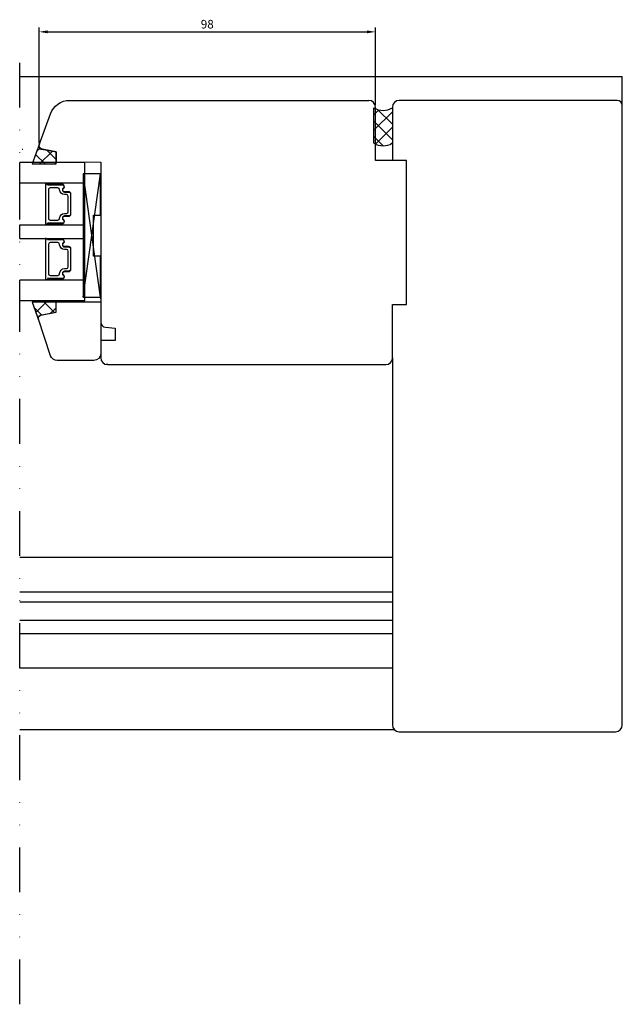
# Model space of a CAD drawing. Units: millimetres. Extents: x 30 to 991, y 71 to 780.
# Drawn here: x 816 to 991, y 387 to 674 of the extents above; entities that cross this region are included whole.
import ezdxf

# ---------------------------------------------------------------- set-up
doc = ezdxf.new("R2010")
doc.units = ezdxf.units.MM
doc.linetypes.add('AI-Linetype-5', pattern=[10.825339, 4.359981, -2.15512, 0, -2.15512, 0, -2.15512])
for name, color, linetype in [('aluminium', 1, 'Continuous'), ('Calque 1', 7, 'Continuous'), ('cotes', 150, 'Continuous'), ('ferrage', 92, 'Continuous'), ('joints silicone', 8, 'Continuous'), ('profiles bois', 7, 'Continuous'), ('seuil matériau composite', 42, 'Continuous'), ('vitrage', 4, 'Continuous')]:
    doc.layers.add(name, color=color, linetype=linetype)
doc.styles.get("Standard").update_dxf_attribs({"font": 'arial.ttf'})
doc.dimstyles.new('Annotatif', dxfattribs={"dimscale": 0, "dimtxt": 2.5, "dimasz": 2.5, "dimexe": 1.25, "dimexo": 0.625, "dimtad": 1, "dimdec": 0, "dimtxsty": 'Standard', "dimcen": 2.5, "dimadec": 0, "dimazin": 0, "dimtfac": 1, "dimtdec": 0, "dimtmove": 0, "dimatfit": 3, "dimfxl": 1, "dimarcsym": 0})

# ---------------------------------------------------------------- blocks, each defined once
blk = doc.blocks.new('*D29')
at = {"layer": 'cotes', "color": 0, "lineweight": -2}
for p, q in [((821.36, 637.55), (821.36, 671.29)), ((823.86, 670.04), (916.98, 670.04)), ((919.48, 648.7), (919.48, 671.29))]:
    blk.add_line(p, q, dxfattribs=at)
at = {"layer": 'cotes', "color": 0}
for points in [[(823.86, 670.46), (823.86, 669.63), (821.36, 670.04)], [(916.98, 670.46), (916.98, 669.63), (919.48, 670.04)]]:
    blk.add_solid(points, dxfattribs=at)
at = {"layer": 'Defpoints', "color": 0}
for p in [(919.48, 670.04), (919.48, 648.07), (821.36, 636.92)]:
    blk.add_point(p, dxfattribs=at)
at = {"layer": 'cotes', "color": 0, "insert": (870.42, 671.95), "char_height": 2.5, "attachment_point": 5}
blk.add_mtext('98', dxfattribs=at)

msp = doc.modelspace()

# ---------------------------------------------------------------- hatches: boundary and pattern name
at = {"layer": 'joints silicone'}
h = msp.add_hatch(dxfattribs=at)
h.set_pattern_fill('ANSI37', color=256)
h.set_pattern_definition([(45, (1270.551, 5.0675), (-2.245064, 2.245064), []), (135, (1270.551, 5.0675), (-2.245064, -2.245064), [])])
edge = h.paths.add_edge_path()
edge.add_spline(control_points=[(919, 647.9), (920.64, 646.89), (922.75, 646.89), (924.39, 647.9)], knot_values=[0, 0, 0, 0, 1, 1, 1, 1], degree=3, periodic=0)
edge.add_spline(control_points=[(924.39, 647.9), (924.39, 647.9), (924.39, 637.58), (924.39, 637.58)], knot_values=[8, 8, 8, 8, 9, 9, 9, 9], degree=3, periodic=0)
edge.add_spline(control_points=[(924.39, 637.58), (922.75, 636.57), (920.64, 636.57), (919, 637.58)], knot_values=[0, 0, 0, 0, 1, 1, 1, 1], degree=3, periodic=0)
edge.add_line((919, 637.58), (919, 647.9))
h = msp.add_hatch(dxfattribs=at)
h.set_pattern_fill('ANSI37', color=256)
h.set_pattern_definition([(45, (124.1174, 95.779), (-2.245064, 2.245064), []), (135, (124.1174, 95.779), (-2.245064, -2.245064), [])])
edge = h.paths.add_edge_path()
edge.add_spline(control_points=[(821.46, 637.4), (821.46, 637.4), (819.38, 631.52), (819.38, 631.52)], knot_values=[3, 3, 3, 3, 4, 4, 4, 4], degree=3, periodic=0)
edge.add_spline(control_points=[(819.38, 631.52), (819.38, 631.52), (826.35, 631.52), (826.35, 631.52)], knot_values=[4, 4, 4, 4, 5, 5, 5, 5], degree=3, periodic=0)
edge.add_spline(control_points=[(826.35, 631.52), (826.35, 631.52), (826.35, 635.07), (826.35, 635.07)], knot_values=[5, 5, 5, 5, 6, 6, 6, 6], degree=3, periodic=0)
edge.add_spline(control_points=[(826.35, 635.07), (826.35, 635.07), (822.27, 635.81), (822.27, 635.81)], knot_values=[0, 0, 0, 0, 1, 1, 1, 1], degree=3, periodic=0)
edge.add_spline(control_points=[(822.27, 635.81), (822.21, 635.82), (822.15, 635.84), (822.09, 635.86)], knot_values=[1, 1, 1, 1, 2, 2, 2, 2], degree=3, periodic=0)
edge.add_spline(control_points=[(822.09, 635.86), (821.55, 636.07), (821.27, 636.82), (821.46, 637.4)], knot_values=[2, 2, 2, 2, 3, 3, 3, 3], degree=3, periodic=0)
h = msp.add_hatch(dxfattribs=at)
h.set_pattern_fill('ANSI37', color=256, angle=-90)
h.set_pattern_definition([(315, (266.397, 851.3406), (2.245064, 2.245064), []), (45, (266.397, 851.3406), (-2.245064, 2.245064), [])])
edge = h.paths.add_edge_path()
edge.add_spline(control_points=[(819.38, 591.21), (819.38, 591.21), (821.2, 586.1), (821.2, 586.1)], knot_values=[2, 2, 2, 2, 3, 3, 3, 3], degree=3, periodic=0)
edge.add_spline(control_points=[(821.2, 586.1), (821.02, 586.6), (821.27, 587.25), (821.74, 587.44)], knot_values=[3, 3, 3, 3, 4, 4, 4, 4], degree=3, periodic=0)
edge.add_spline(control_points=[(821.74, 587.44), (821.79, 587.46), (821.84, 587.47), (821.9, 587.48)], knot_values=[4, 4, 4, 4, 5, 5, 5, 5], degree=3, periodic=0)
edge.add_spline(control_points=[(821.9, 587.48), (821.9, 587.48), (826.33, 588.29), (826.33, 588.29)], knot_values=[5, 5, 5, 5, 6, 6, 6, 6], degree=3, periodic=0)
edge.add_spline(control_points=[(826.33, 588.29), (826.33, 588.29), (826.33, 591.21), (826.33, 591.21)], knot_values=[0, 0, 0, 0, 1, 1, 1, 1], degree=3, periodic=0)
edge.add_spline(control_points=[(826.33, 591.21), (826.33, 591.21), (819.38, 591.21), (819.38, 591.21)], knot_values=[1, 1, 1, 1, 2, 2, 2, 2], degree=3, periodic=0)

# ---------------------------------------------------------------- linework, layer by layer
at = {"layer": 'aluminium'}
for p in [(815.73, 657.03), (991.45, 648.57)]:
    msp.add_line(p, (991.45, 657.03), dxfattribs=at)
at = {"layer": 'Calque 1', "linetype": 'AI-Linetype-5', "ltscale": 3}
msp.add_line((815.73, 386.56), (815.73, 666.61), dxfattribs=at)
at = {"layer": 'ferrage'}
for p, q in [((815.73, 516.89), (924.39, 516.89)), ((815.73, 516.89), (815.79, 516.89)), ((815.73, 506.8), (815.79, 506.8)), ((815.73, 506.8), (924.39, 506.8)), ((815.73, 503.93), (924.39, 503.93)), ((815.73, 503.93), (815.79, 503.93)), ((815.73, 498.57), (924.39, 498.57)), ((815.73, 498.57), (815.79, 498.57)), ((815.73, 494.7), (924.39, 494.7)), ((815.73, 494.7), (815.79, 494.7)), ((815.73, 484.62), (924.39, 484.62)), ((815.73, 484.62), (815.79, 484.62))]:
    msp.add_line(p, q, dxfattribs=at)
at = {"layer": 'joints silicone'}
msp.add_line((919, 637.58), (919, 647.9), dxfattribs=at)
for points in [[(919, 647.9), (920.64, 646.89), (922.75, 646.89), (924.39, 647.9)], [(924.39, 647.9), (924.39, 647.9), (924.39, 637.58), (924.39, 637.58)], [(821.46, 637.4), (821.46, 637.4), (819.38, 631.52), (819.38, 631.52)], [(822.09, 635.86), (821.55, 636.07), (821.27, 636.82), (821.46, 637.4)], [(919, 637.58), (920.64, 636.57), (922.75, 636.57), (924.39, 637.58)], [(816.48, 635.81), (816.54, 635.82), (816.6, 635.84), (816.66, 635.86)], [(822.27, 635.81), (822.21, 635.82), (822.15, 635.84), (822.09, 635.86)], [(826.35, 635.07), (826.35, 635.07), (822.27, 635.81), (822.27, 635.81)], [(826.35, 631.52), (826.35, 631.52), (826.35, 635.07), (826.35, 635.07)], [(819.38, 631.52), (819.38, 631.52), (826.35, 631.52), (826.35, 631.52)], [(826.33, 591.21), (826.33, 591.21), (819.38, 591.21), (819.38, 591.21)], [(819.38, 591.21), (819.38, 591.21), (821.2, 586.1), (821.2, 586.1)], [(826.33, 588.29), (826.33, 588.29), (826.33, 591.21), (826.33, 591.21)], [(821.2, 586.1), (821.02, 586.6), (821.27, 587.25), (821.74, 587.44)], [(821.74, 587.44), (821.79, 587.46), (821.84, 587.47), (821.9, 587.48)], [(821.9, 587.48), (821.9, 587.48), (826.33, 588.29), (826.33, 588.29)]]:
    msp.add_open_spline(points, degree=3, dxfattribs=at)
at = {"layer": 'profiles bois'}
for p, q in [((839.38, 592.23), (839.38, 604.31)), ((924.38, 590.26), (924.38, 574.71)), ((841.46, 573.08), (840.9, 573.08))]:
    msp.add_line(p, q, dxfattribs=at)
for points in [[(824.68, 646.12), (825.55, 648.5), (827.8, 650.07), (830.33, 650.07)], [(830.33, 650.07), (830.33, 650.07), (917.5, 650.07), (917.5, 650.07)], [(919.48, 648.07), (919.48, 649.17), (918.6, 650.06), (917.5, 650.07)], [(926.39, 650.07), (925.28, 650.07), (924.39, 649.18), (924.39, 648.07)], [(989.95, 650.07), (989.95, 650.07), (926.39, 650.07), (926.39, 650.07)], [(991.45, 648.57), (991.45, 649.4), (990.77, 650.07), (989.95, 650.07)], [(821.41, 637.13), (821.41, 637.13), (824.68, 646.12), (824.68, 646.12)], [(919.48, 632.57), (919.48, 632.57), (919.48, 648.07), (919.48, 648.07)], [(924.39, 648.07), (924.39, 648.07), (924.39, 632.57), (924.39, 632.57)], [(991.45, 468.01), (991.45, 468.01), (991.45, 648.57), (991.45, 648.57)], [(821.41, 637.13), (821.22, 636.61), (821.49, 636.04), (822.01, 635.85)], [(822.01, 635.85), (822.06, 635.83), (822.12, 635.82), (822.17, 635.81)], [(822.17, 635.81), (822.17, 635.81), (826.35, 635.07), (826.35, 635.07)], [(826.35, 635.07), (826.35, 635.07), (826.35, 632.18), (826.35, 632.18)], [(826.35, 632.18), (826.35, 632.18), (839.37, 632.07), (839.37, 632.07)], [(839.37, 632.07), (839.37, 632.07), (839.37, 625.56), (839.37, 625.56)], [(928.49, 632.57), (928.49, 632.57), (919.48, 632.57), (919.48, 632.57)], [(928.49, 590.55), (928.49, 590.55), (928.49, 632.57), (928.49, 632.57)], [(839.37, 625.56), (839.37, 625.56), (839.37, 591.05), (839.37, 591.05)], [(826.33, 588.29), (826.33, 588.29), (826.33, 591.29), (826.33, 591.29)], [(826.33, 591.29), (826.33, 591.29), (839.37, 591.29), (839.37, 591.29)], [(839.37, 591.29), (839.37, 591.29), (839.37, 576.26), (839.37, 576.26)], [(839.37, 591.05), (839.37, 591.05), (839.37, 585.42), (839.37, 585.42)], [(924.48, 575.05), (924.48, 575.05), (924.48, 590.55), (924.48, 590.55)], [(924.48, 590.55), (924.48, 590.55), (928.49, 590.55), (928.49, 590.55)], [(821.23, 586.37), (821.13, 586.91), (821.49, 587.43), (822.04, 587.53)], [(821.24, 586.28), (821.24, 586.31), (821.23, 586.34), (821.23, 586.37)], [(824.76, 575.63), (824.76, 575.63), (821.24, 586.28), (821.24, 586.28)], [(822.04, 587.53), (822.04, 587.53), (826.33, 588.29), (826.33, 588.29)], [(839.37, 585.42), (839.37, 584.65), (839.97, 584), (840.74, 583.93)], [(840.74, 583.93), (840.74, 583.93), (843.58, 583.68), (843.58, 583.68)], [(843.58, 583.68), (843.58, 583.68), (843.58, 580.05), (843.58, 580.05)], [(843.58, 580.05), (843.58, 580.05), (839.37, 580.05), (839.37, 580.05)], [(839.37, 580.05), (839.37, 580.05), (839.37, 576.05), (839.37, 576.05)], [(826.67, 574.25), (825.8, 574.25), (825.03, 574.81), (824.76, 575.63)], [(837.37, 574.25), (837.37, 574.25), (826.67, 574.25), (826.67, 574.25)], [(839.37, 576.26), (839.37, 575.15), (838.47, 574.25), (837.37, 574.25)], [(839.37, 576.05), (839.37, 576.05), (839.37, 575.05), (839.37, 575.05)], [(839.37, 575.05), (839.37, 573.94), (840.27, 573.05), (841.38, 573.05)], [(922.48, 573.05), (923.59, 573.05), (924.48, 573.94), (924.48, 575.05)], [(924.39, 575.05), (924.39, 575.05), (924.39, 468.01), (924.39, 468.01)], [(841.38, 573.05), (841.38, 573.05), (922.48, 573.05), (922.48, 573.05)], [(924.39, 468.01), (924.39, 466.9), (925.28, 466), (926.39, 466)], [(989.44, 466), (990.55, 466), (991.45, 466.9), (991.45, 468.01)], [(926.39, 466), (926.39, 466), (989.44, 466), (989.44, 466)]]:
    msp.add_open_spline(points, degree=3, dxfattribs=at)
at = {"layer": 'seuil matériau composite'}
for p in [(924.97, 466.59), (815.79, 466.59)]:
    msp.add_line(p, (815.73, 466.59), dxfattribs=at)
at = {"layer": 'vitrage'}
for p, q in [((834.72, 631.97), (815.73, 631.97)), ((815.73, 625.91), (815.73, 631.97)), ((834.72, 591.59), (834.72, 631.97)), ((834.26, 592.66), (839.28, 628.62)), ((839.28, 628.62), (834.26, 628.62)), ((834.26, 628.62), (834.26, 592.66)), ((839.28, 616.63), (839.28, 628.62)), ((834.72, 625.91), (815.73, 625.91)), ((823.27, 625.92), (823.27, 613.79)), ((828.07, 625.92), (828.07, 625.56)), ((839.28, 592.66), (834.32, 628.18)), ((823.48, 625.67), (823.82, 625.67)), ((837.27, 604.65), (837.27, 616.63)), ((837.27, 616.63), (839.28, 616.63)), ((815.73, 613.8), (834.72, 613.8)), ((815.73, 609.76), (815.73, 613.8)), ((823.48, 614.04), (823.82, 614.04)), ((828.01, 613.88), (828.12, 613.77)), ((828.07, 614.14), (828.07, 613.79)), ((815.73, 609.76), (834.72, 609.76)), ((823.27, 609.98), (823.27, 597.64)), ((823.48, 609.72), (823.82, 609.72)), ((839.28, 604.65), (837.27, 604.65)), ((839.28, 592.66), (839.28, 604.65)), ((834.72, 597.64), (815.73, 597.64)), ((815.73, 591.59), (815.73, 597.64)), ((823.48, 597.89), (823.82, 597.89)), ((828.07, 598), (828.07, 597.64)), ((834.72, 591.59), (815.73, 591.59)), ((834.26, 592.66), (839.28, 592.66))]:
    msp.add_line(p, q, dxfattribs=at)
for points in [[(823.48, 625.67), (823.36, 625.67), (823.27, 625.58), (823.27, 625.46)], [(828.07, 625.56), (828.07, 625.56), (823.8, 625.56), (823.8, 625.56)], [(823.8, 625.56), (823.8, 625.56), (823.8, 625.46), (823.8, 625.46)], [(823.8, 625.46), (823.8, 625.46), (828.07, 625.46), (828.07, 625.46)], [(824.01, 625.56), (823.97, 625.63), (823.9, 625.67), (823.82, 625.67)], [(824.64, 624.55), (824.35, 624.55), (824.11, 624.33), (824.11, 624.05)], [(824.11, 624.05), (824.11, 624.05), (824.11, 621.88), (824.11, 621.88)], [(826.85, 624.55), (826.85, 624.55), (824.64, 624.55), (824.64, 624.55)], [(827.38, 624.05), (827.38, 624.33), (827.15, 624.55), (826.85, 624.55)], [(827.38, 623.96), (827.38, 623.96), (827.38, 624.05), (827.38, 624.05)], [(828.81, 622.6), (828.02, 622.6), (827.38, 623.21), (827.38, 623.96)], [(828.6, 625.32), (828.47, 625.47), (828.28, 625.56), (828.07, 625.56)], [(828.07, 625.46), (828.24, 625.46), (828.41, 625.39), (828.52, 625.25)], [(828.43, 624.47), (828.14, 624.25), (828.09, 623.85), (828.32, 623.58)], [(828.4, 623.64), (828.21, 623.87), (828.25, 624.21), (828.49, 624.39)], [(828.32, 623.58), (828.44, 623.43), (828.64, 623.34), (828.84, 623.34)], [(828.84, 623.44), (828.67, 623.44), (828.51, 623.51), (828.4, 623.64)], [(828.52, 625.25), (828.72, 625.01), (828.68, 624.66), (828.43, 624.47)], [(828.49, 624.39), (828.79, 624.62), (828.84, 625.03), (828.6, 625.32)], [(829.97, 623.44), (829.97, 623.44), (828.84, 623.44), (828.84, 623.44)], [(828.84, 623.34), (828.84, 623.34), (829.97, 623.34), (829.97, 623.34)], [(830.65, 622.78), (830.65, 623.14), (830.34, 623.44), (829.97, 623.44)], [(829.97, 623.34), (830.29, 623.34), (830.55, 623.09), (830.55, 622.78)], [(824.11, 621.88), (824.11, 621.88), (824.11, 615.66), (824.11, 615.66)], [(829.39, 622.6), (829.39, 622.6), (828.81, 622.6), (828.81, 622.6)], [(829.91, 622.09), (829.91, 622.37), (829.68, 622.6), (829.39, 622.6)], [(829.91, 621.88), (829.91, 621.88), (829.91, 622.09), (829.91, 622.09)], [(829.91, 617.62), (829.91, 617.62), (829.91, 621.88), (829.91, 621.88)], [(830.55, 622.78), (830.55, 622.78), (830.55, 616.93), (830.55, 616.93)], [(830.65, 616.93), (830.65, 616.93), (830.65, 622.78), (830.65, 622.78)], [(829.39, 617.11), (829.68, 617.11), (829.91, 617.34), (829.91, 617.62)], [(823.27, 614.24), (823.27, 614.13), (823.36, 614.04), (823.48, 614.04)], [(828.07, 614.24), (828.07, 614.24), (823.8, 614.24), (823.8, 614.24)], [(823.8, 614.24), (823.8, 614.24), (823.8, 614.14), (823.8, 614.14)], [(824.11, 615.66), (824.11, 615.38), (824.35, 615.15), (824.64, 615.15)], [(824.64, 615.15), (824.64, 615.15), (826.85, 615.15), (826.85, 615.15)], [(826.85, 615.15), (827.15, 615.15), (827.38, 615.38), (827.38, 615.66)], [(827.38, 615.74), (827.38, 616.5), (828.02, 617.11), (828.81, 617.11)], [(827.38, 615.66), (827.38, 615.66), (827.38, 615.74), (827.38, 615.74)], [(828.81, 617.11), (828.81, 617.11), (829.39, 617.11), (829.39, 617.11)], [(829.97, 616.37), (829.97, 616.37), (828.84, 616.37), (828.84, 616.37)], [(828.84, 616.27), (828.84, 616.27), (829.97, 616.27), (829.97, 616.27)], [(829.97, 616.27), (830.34, 616.27), (830.65, 616.56), (830.65, 616.93)], [(830.55, 616.93), (830.55, 616.62), (830.29, 616.37), (829.97, 616.37)], [(823.8, 614.14), (823.8, 614.14), (828.07, 614.14), (828.07, 614.14)], [(823.82, 614.04), (823.9, 614.04), (823.97, 614.08), (824.01, 614.14)], [(823.48, 609.72), (823.36, 609.72), (823.27, 609.63), (823.27, 609.52)], [(828.07, 609.62), (828.07, 609.62), (823.8, 609.62), (823.8, 609.62)], [(823.8, 609.62), (823.8, 609.62), (823.8, 609.52), (823.8, 609.52)], [(823.8, 609.52), (823.8, 609.52), (828.07, 609.52), (828.07, 609.52)], [(824.01, 609.62), (823.97, 609.68), (823.9, 609.72), (823.82, 609.72)], [(824.64, 608.59), (824.35, 608.59), (824.11, 608.36), (824.11, 608.07)], [(826.85, 608.59), (826.85, 608.59), (824.64, 608.59), (824.64, 608.59)], [(827.38, 608.07), (827.38, 608.36), (827.15, 608.59), (826.85, 608.59)], [(828.6, 609.36), (828.47, 609.52), (828.28, 609.62), (828.07, 609.62)], [(828.07, 609.52), (828.24, 609.52), (828.41, 609.44), (828.52, 609.3)], [(828.43, 608.51), (828.14, 608.28), (828.09, 607.88), (828.32, 607.6)], [(828.52, 609.3), (828.72, 609.06), (828.68, 608.7), (828.43, 608.51)], [(828.49, 608.43), (828.79, 608.65), (828.84, 609.08), (828.6, 609.36)], [(824.11, 608.07), (824.11, 608.07), (824.11, 601.75), (824.11, 601.75)], [(827.38, 607.99), (827.38, 607.99), (827.38, 608.07), (827.38, 608.07)], [(828.81, 606.6), (828.02, 606.6), (827.38, 607.22), (827.38, 607.99)], [(828.4, 607.66), (828.21, 607.9), (828.25, 608.24), (828.49, 608.43)], [(828.32, 607.6), (828.44, 607.44), (828.64, 607.35), (828.84, 607.35)], [(828.84, 607.45), (828.67, 607.45), (828.51, 607.53), (828.4, 607.66)], [(829.39, 606.6), (829.39, 606.6), (828.81, 606.6), (828.81, 606.6)], [(829.97, 607.45), (829.97, 607.45), (828.84, 607.45), (828.84, 607.45)], [(828.84, 607.35), (828.84, 607.35), (829.97, 607.35), (829.97, 607.35)], [(829.91, 606.09), (829.91, 606.37), (829.68, 606.6), (829.39, 606.6)], [(829.91, 601.75), (829.91, 601.75), (829.91, 606.09), (829.91, 606.09)], [(830.65, 606.78), (830.65, 607.15), (830.34, 607.45), (829.97, 607.45)], [(829.97, 607.35), (830.29, 607.35), (830.55, 607.1), (830.55, 606.78)], [(830.55, 606.78), (830.55, 606.78), (830.55, 600.83), (830.55, 600.83)], [(830.65, 600.83), (830.65, 600.83), (830.65, 606.78), (830.65, 606.78)], [(824.11, 601.75), (824.11, 601.75), (824.11, 599.54), (824.11, 599.54)], [(827.38, 599.63), (827.38, 600.39), (828.02, 601.02), (828.81, 601.02)], [(828.81, 601.02), (828.81, 601.02), (829.39, 601.02), (829.39, 601.02)], [(829.97, 600.26), (829.97, 600.26), (828.84, 600.26), (828.84, 600.26)], [(828.84, 600.16), (828.84, 600.16), (829.97, 600.16), (829.97, 600.16)], [(829.39, 601.02), (829.68, 601.02), (829.91, 601.25), (829.91, 601.53)], [(829.91, 601.53), (829.91, 601.53), (829.91, 601.75), (829.91, 601.75)], [(829.97, 600.16), (830.34, 600.16), (830.65, 600.46), (830.65, 600.83)], [(830.55, 600.83), (830.55, 600.52), (830.29, 600.26), (829.97, 600.26)], [(823.27, 598.1), (823.27, 597.99), (823.36, 597.89), (823.48, 597.89)], [(828.07, 598.1), (828.07, 598.1), (823.8, 598.1), (823.8, 598.1)], [(823.8, 598.1), (823.8, 598.1), (823.8, 598), (823.8, 598)], [(823.8, 598), (823.8, 598), (828.07, 598), (828.07, 598)], [(823.82, 597.89), (823.9, 597.89), (823.97, 597.93), (824.01, 598)], [(824.11, 599.54), (824.11, 599.26), (824.35, 599.03), (824.64, 599.03)], [(824.64, 599.03), (824.64, 599.03), (826.85, 599.03), (826.85, 599.03)], [(826.85, 599.03), (827.15, 599.03), (827.38, 599.26), (827.38, 599.54)], [(827.38, 599.54), (827.38, 599.54), (827.38, 599.63), (827.38, 599.63)]]:
    msp.add_open_spline(points, degree=3, dxfattribs=at)
for points, knots in [([(828.07, 614.14), (828.45, 614.14), (828.75, 614.44), (828.75, 614.8), (828.75, 615), (828.66, 615.19), (828.49, 615.31)], [28, 28, 28, 28, 29, 29, 29, 30, 30, 30, 30]), ([(828.43, 615.24), (828.57, 615.13), (828.65, 614.97), (828.65, 614.8), (828.65, 614.49), (828.39, 614.24), (828.07, 614.24)], [23, 23, 23, 23, 24, 24, 24, 25, 25, 25, 25]), ([(828.84, 616.37), (828.47, 616.37), (828.17, 616.09), (828.17, 615.73), (828.17, 615.54), (828.27, 615.36), (828.43, 615.24)], [21, 21, 21, 21, 22, 22, 22, 23, 23, 23, 23]), ([(828.49, 615.31), (828.36, 615.42), (828.28, 615.57), (828.28, 615.73), (828.28, 616.03), (828.53, 616.27), (828.84, 616.27)], [30, 30, 30, 30, 31, 31, 31, 32, 32, 32, 32]), ([(828.84, 600.26), (828.47, 600.26), (828.18, 599.97), (828.18, 599.62), (828.18, 599.42), (828.27, 599.23), (828.43, 599.11)], [21, 21, 21, 21, 22, 22, 22, 23, 23, 23, 23]), ([(828.49, 599.19), (828.36, 599.29), (828.28, 599.45), (828.28, 599.62), (828.28, 599.92), (828.53, 600.16), (828.84, 600.16)], [30, 30, 30, 30, 31, 31, 31, 32, 32, 32, 32]), ([(828.07, 598), (828.45, 598), (828.75, 598.3), (828.75, 598.67), (828.75, 598.87), (828.66, 599.06), (828.49, 599.19)], [28, 28, 28, 28, 29, 29, 29, 30, 30, 30, 30]), ([(828.43, 599.11), (828.57, 599), (828.65, 598.84), (828.65, 598.67), (828.65, 598.35), (828.39, 598.1), (828.07, 598.1)], [23, 23, 23, 23, 24, 24, 24, 25, 25, 25, 25])]:
    msp.add_open_spline(points, degree=3, knots=knots, dxfattribs=at)

# ---------------------------------------------------------------- dimensions: what is measured, and where the dimension line sits
at = {"layer": 'cotes'}
dim = msp.add_linear_dim(base=(919.48, 670.04), p1=(821.36, 636.92), p2=(919.48, 648.07), dimstyle='Annotatif', dxfattribs=at)
dim.commit()
dim.dimension.update_dxf_attribs({"geometry": '*D29', "text_midpoint": (870.42, 671.95)})

doc.saveas('drawing.dxf')
